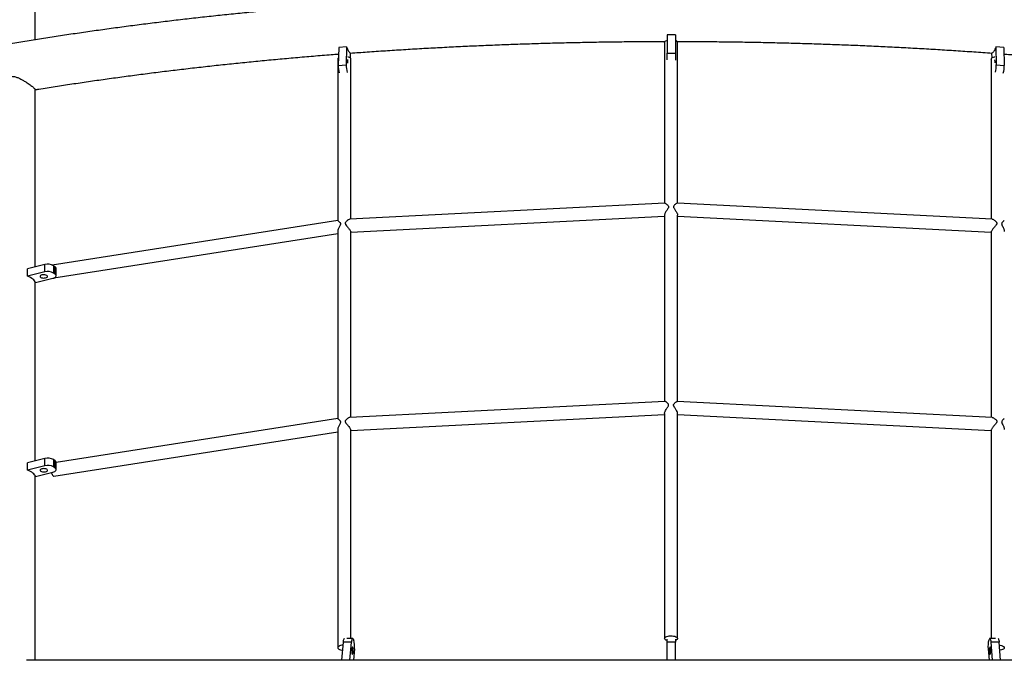
# Model space of a CAD drawing. Units: millimetres. Extents: x 5 to 415, y 5 to 292.
# Drawn here: x 106 to 136, y 189 to 208 of the extents above; entities that cross this region are included whole.
import ezdxf

# ---------------------------------------------------------------- set-up
doc = ezdxf.new("R2010")
doc.units = ezdxf.units.MM

msp = doc.modelspace()

# ---------------------------------------------------------------- linework, layer by layer
at = {"color": 7, "linetype": 'Continuous', "lineweight": 25}
for p, q in [((106.010682, 207.691045), (106.010682, 211.934287)), ((125.605683, 207.839588), (125.355683, 207.839588)), ((125.355683, 207.839588), (125.355683, 207.287286)), ((125.605683, 207.839588), (125.605683, 207.287286)), ((115.303427, 207.459209), (115.289515, 206.906391)), ((115.546002, 207.477395), (115.303427, 207.459209)), ((115.546002, 207.477395), (115.532089, 206.92458)), ((125.274989, 207.61228), (125.274989, 202.6893)), ((125.674989, 202.689299), (125.674989, 207.61228)), ((135.415364, 207.477395), (135.429276, 206.92458)), ((135.657938, 207.459209), (135.415364, 207.477395)), ((135.657938, 207.459209), (135.671851, 206.906391)), ((115.274988, 207.102821), (115.274988, 202.159831)), ((115.662499, 207.131265), (115.666405, 207.28643)), ((115.674989, 202.200219), (115.674989, 207.102821)), ((125.355683, 207.080237), (125.355683, 207.287286)), ((125.355683, 207.287286), (125.605683, 207.287286)), ((125.605683, 207.287286), (125.605683, 207.072742)), ((135.274989, 207.102821), (135.274989, 202.200217)), ((135.298612, 207.141374), (135.294961, 207.28643)), ((115.289515, 206.906391), (115.532089, 206.92458)), ((135.429276, 206.92458), (135.671851, 206.906391)), ((106.010682, 200.733675), (106.010682, 206.17242)), ((125.283088, 202.689711), (115.648537, 202.198872)), ((135.301612, 202.198861), (125.667946, 202.689658)), ((115.674989, 201.80017), (125.274989, 202.289252)), ((125.274989, 202.321745), (125.274989, 196.620532)), ((125.674989, 196.620531), (125.674989, 202.323162)), ((125.674989, 202.289252), (135.274989, 201.80017)), ((115.276245, 202.160994), (106.538261, 200.796794)), ((106.588073, 200.400249), (115.274988, 201.756477)), ((115.274988, 201.825425), (115.274988, 196.091063)), ((115.674989, 196.131451), (115.674989, 201.812012)), ((135.274989, 201.811933), (135.274989, 196.131451)), ((106.306253, 200.808489), (105.783134, 200.676077)), ((106.306253, 200.58531), (106.306253, 200.808489)), ((106.578575, 200.774052), (106.578575, 200.550873)), ((106.62755, 200.734764), (106.578575, 200.774052)), ((106.62755, 200.511585), (106.62755, 200.734764)), ((105.783134, 200.452897), (105.783134, 200.676077)), ((106.306253, 200.58531), (105.783134, 200.452897)), ((106.62755, 200.511585), (106.578575, 200.550873)), ((106.653177, 200.467448), (106.653177, 200.690627)), ((106.010682, 194.797103), (106.010682, 200.290536)), ((106.028008, 200.256459), (106.551127, 200.388872)), ((125.282608, 196.62092), (115.648536, 196.130104)), ((135.301612, 196.130094), (125.666569, 196.62096)), ((115.674989, 195.731404), (125.274989, 196.220484)), ((125.274989, 196.253702), (125.274989, 189.36035)), ((125.674989, 189.36035), (125.674989, 196.253208)), ((125.674989, 196.220484), (135.274989, 195.731403)), ((115.276245, 196.092228), (106.653177, 194.745968)), ((106.588073, 194.331483), (115.274988, 195.687711)), ((115.274988, 195.756661), (115.274988, 189.07904)), ((115.674989, 189.366298), (115.674989, 195.743246)), ((135.274989, 195.74316), (135.274989, 189.366298)), ((106.306253, 194.871918), (105.783134, 194.739505)), ((105.783134, 194.516326), (105.783134, 194.739505)), ((106.306253, 194.648739), (106.306253, 194.871918)), ((106.578575, 194.83748), (106.578575, 194.614301)), ((106.62755, 194.798193), (106.578575, 194.83748)), ((106.62755, 194.575014), (106.62755, 194.798193)), ((106.653177, 194.530876), (106.653177, 194.754055)), ((106.306253, 194.648739), (105.783134, 194.516326)), ((106.028008, 194.319887), (106.551127, 194.4523)), ((106.62755, 194.575014), (106.578575, 194.614301)), ((106.010682, 188.693653), (106.010682, 194.353965)), ((115.399436, 188.693653), (115.446048, 189.244444)), ((115.691029, 189.244444), (115.446048, 189.244444)), ((115.727733, 189.366298), (115.549506, 189.366298)), ((115.644417, 188.693653), (115.691029, 189.244444)), ((115.743313, 189.350399), (115.761665, 189.311326)), ((125.355683, 189.244444), (125.355683, 189.336327)), ((125.605683, 189.244444), (125.355683, 189.244444)), ((125.355683, 188.693653), (125.355683, 189.244444)), ((125.605683, 189.336327), (125.605683, 189.244444)), ((125.605683, 188.693653), (125.605683, 189.244444)), ((135.218053, 189.350399), (135.199701, 189.311326)), ((135.404144, 189.366298), (135.233632, 189.366298)), ((135.316948, 188.693653), (135.270337, 189.244444)), ((135.515318, 189.244444), (135.270337, 189.244444)), ((135.561929, 188.693653), (135.515318, 189.244444)), ((115.782789, 189.049079), (115.75271, 188.693653)), ((135.178577, 189.049079), (135.208655, 188.693653)), ((145.203296, 188.693653), (105.745934, 188.693653))]:
    msp.add_line(p, q, dxfattribs=at)
at = {"color": 7, "linetype": 'Continuous', "lineweight": 25, "flags": 128}
for points in [[(125.274989, 207.61228), (125.279665, 207.629861), (125.293474, 207.646615), (125.31577, 207.661767), (125.345511, 207.674606), (125.355683, 207.677911)], [(115.546002, 207.477395), (115.560241, 207.437028), (115.574927, 207.400943), (115.589954, 207.3694), (115.605214, 207.342626), (115.620599, 207.320807), (115.636, 207.304103), (115.651305, 207.292632), (115.666405, 207.286475)], [(135.415364, 207.477395), (135.401124, 207.437028), (135.386438, 207.400943), (135.371412, 207.3694), (135.356152, 207.342626), (135.340766, 207.320807), (135.325366, 207.304103), (135.310061, 207.292632), (135.29496, 207.286475)], [(115.569258, 207.033313), (115.56962, 207.002373), (115.571822, 206.973441)], [(115.674989, 207.102821), (115.670313, 207.120399), (115.656504, 207.137157), (115.634207, 207.152308), (115.604466, 207.165144), (115.57923, 207.172609)], [(135.274989, 207.102821), (135.279665, 207.120399), (135.293474, 207.137157), (135.31577, 207.152308), (135.345511, 207.165144), (135.381307, 207.175068), (135.383968, 207.175634)], [(135.666307, 207.126651), (135.673816, 207.111664), (135.674989, 207.102821)], [(106.028008, 200.256459), (106.014359, 200.284491), (105.995507, 200.311903), (105.971588, 200.338502), (105.94277, 200.364095), (105.909262, 200.3885), (105.8713, 200.411543), (105.829158, 200.43306), (105.783134, 200.452897)], [(106.331209, 200.404273), (106.356611, 200.413057), (106.375493, 200.424711), (106.386321, 200.43829), (106.388223, 200.452694), (106.38104, 200.466755), (106.365358, 200.479336), (106.342446, 200.489415), (106.314161, 200.496178), (106.282793, 200.499075), (106.250882, 200.497873), (106.221017, 200.492669), (106.195615, 200.483884), (106.176735, 200.472229), (106.165905, 200.458651), (106.164005, 200.444248), (106.171186, 200.430186), (106.186868, 200.417606), (106.20978, 200.407525), (106.238067, 200.400763), (106.269435, 200.397865), (106.301345, 200.399068), (106.331209, 200.404273)], [(106.551127, 200.388872), (106.583263, 200.398993), (106.610401, 200.411744), (106.631496, 200.426636), (106.645739, 200.443096), (106.652581, 200.460492), (106.65176, 200.478156), (106.643308, 200.495408), (106.62755, 200.511585)], [(106.028008, 194.319887), (106.014359, 194.347919), (105.995507, 194.375333), (105.971588, 194.40193), (105.94277, 194.427523), (105.909262, 194.451928), (105.8713, 194.474972), (105.829158, 194.496488), (105.783134, 194.516326)], [(106.331209, 194.467701), (106.356611, 194.476486), (106.375493, 194.488141), (106.386321, 194.501718), (106.388223, 194.516122), (106.38104, 194.530184), (106.365358, 194.542764), (106.342446, 194.552844), (106.314161, 194.559607), (106.282793, 194.562505), (106.250882, 194.561302), (106.221017, 194.556099), (106.195615, 194.547313), (106.176735, 194.535659), (106.165905, 194.522079), (106.164005, 194.507676), (106.171186, 194.493615), (106.186868, 194.481034), (106.20978, 194.470955), (106.238067, 194.464193), (106.269435, 194.461295), (106.301345, 194.462497), (106.331209, 194.467701)], [(106.551127, 194.4523), (106.583263, 194.462421), (106.610401, 194.475172), (106.631496, 194.490064), (106.645739, 194.506526), (106.652581, 194.523921), (106.65176, 194.541585), (106.643308, 194.558836), (106.62755, 194.575014)], [(115.446048, 189.244444), (115.449792, 189.278859), (115.454804, 189.308948), (115.460889, 189.333555), (115.467815, 189.351735), (115.475314, 189.362789), (115.476559, 189.363871)], [(115.743313, 189.350399), (115.735853, 189.362108), (115.728081, 189.36629), (115.720295, 189.362789), (115.712796, 189.351735), (115.70587, 189.333555), (115.699786, 189.308948), (115.694774, 189.278859), (115.691029, 189.244444)], [(125.274989, 189.36035), (125.279665, 189.377928), (125.293474, 189.394685), (125.31577, 189.409836), (125.345511, 189.422673), (125.381307, 189.432597), (125.421483, 189.439141), (125.464161, 189.442002), (125.507345, 189.441045), (125.549016, 189.436315), (125.587226, 189.428032), (125.620188, 189.416585), (125.64636, 189.402508), (125.664519, 189.38646), (125.673816, 189.369191), (125.673816, 189.351508), (125.664519, 189.334239), (125.64636, 189.318192), (125.620188, 189.304115), (125.605683, 189.298452)], [(125.355683, 189.29472), (125.345511, 189.298026), (125.31577, 189.310863), (125.293474, 189.326015), (125.279665, 189.342771), (125.274989, 189.36035)], [(135.270337, 189.244444), (135.266591, 189.278859), (135.26158, 189.308948), (135.255495, 189.333555), (135.248569, 189.351735), (135.24107, 189.362789), (135.233284, 189.36629), (135.225512, 189.362108), (135.218053, 189.350399)], [(135.484751, 189.363914), (135.486051, 189.362789), (135.493551, 189.351735), (135.500476, 189.333555), (135.506562, 189.308948), (135.511573, 189.278859), (135.515318, 189.244444)], [(115.438857, 189.159467), (115.400961, 189.155004), (115.362751, 189.146722), (115.32979, 189.135275), (115.303617, 189.121197), (115.285458, 189.10515), (115.276161, 189.087881), (115.276161, 189.070198), (115.285458, 189.052929), (115.303617, 189.036882), (115.32979, 189.022805), (115.362751, 189.011357), (115.400961, 189.003075), (115.425347, 188.999826)], [(115.743923, 188.941716), (115.745555, 188.972672), (115.745383, 189.004681), (115.74342, 189.03515), (115.739825, 189.061611), (115.734889, 189.08192), (115.729013, 189.094432), (115.722671, 189.098132), (115.716379, 189.092722), (115.710646, 189.07864), (115.705936, 189.057025), (115.702631, 189.029631), (115.700998, 188.998675), (115.70117, 188.966665), (115.703133, 188.936196), (115.706728, 188.909735), (115.711664, 188.889426), (115.71754, 188.876915), (115.723881, 188.873214), (115.730173, 188.878624), (115.735907, 188.892707), (115.740617, 188.914321), (115.743923, 188.941716)], [(135.258735, 189.029631), (135.255429, 189.057025), (135.250719, 189.07864), (135.244986, 189.092722), (135.238694, 189.098132), (135.232353, 189.094432), (135.226477, 189.08192), (135.221541, 189.061611), (135.217946, 189.03515), (135.215982, 189.004681), (135.21581, 188.972672), (135.217443, 188.941716), (135.220749, 188.914321), (135.225458, 188.892707), (135.231192, 188.878624), (135.237484, 188.873214), (135.243825, 188.876915), (135.249701, 188.889426), (135.254637, 188.909735), (135.258232, 188.936196), (135.260196, 188.966665), (135.260368, 188.998675), (135.258735, 189.029631)], [(135.522594, 189.158462), (135.549017, 189.155004), (135.587226, 189.146722), (135.620188, 189.135275), (135.64636, 189.121197), (135.664519, 189.10515), (135.673816, 189.087881), (135.673816, 189.070198), (135.664519, 189.052929), (135.64636, 189.036882), (135.620188, 189.022805), (135.587226, 189.011357), (135.549017, 189.003075), (135.535907, 189.001153)]]:
    msp.add_lwpolyline(points, dxfattribs=at)
at = {"color": 7, "linetype": 'Continuous', "lineweight": 25}
for centre, radius, start, end in [((125.593355, 207.590628), 0.084456, 14.8549092, 81.6069233), ((115.323126, 207.099298), 0.048266, 125.1131595, 175.8139487), ((115.758738, 207.035983), 0.189499, 164.6516462, 180.8072087), ((135.048254, 207.020135), 0.344138, 354.4683307, 9.6575934), ((116.011985, 206.881918), 0.722885, 178.0598746, 196.295729), ((116.213244, 206.895208), 0.681788, 177.5308927, 197.1156716), ((134.704508, 206.900227), 0.725177, 343.8439035, 1.9244653), ((135.003205, 206.876074), 0.669332, 342.1793844, 2.5960862), ((106.401975, 200.471481), 0.350338, 59.7294303, 105.8563417), ((106.596062, 200.686973), 0.057232, 3.6605691, 56.6201487), ((106.401974, 200.248295), 0.350344, 59.7298428, 105.8559292), ((106.401972, 194.534905), 0.350343, 59.7293973, 105.8557575), ((106.596058, 194.7504), 0.057236, 3.6607624, 56.6182755), ((106.401972, 194.311726), 0.350343, 59.7293973, 105.8557575), ((115.125365, 189.128098), 0.662156, 353.1462152, 16.0642006), ((135.836001, 189.128098), 0.662156, 163.9357994, 186.8537848)]:
    msp.add_arc(centre, radius, start, end, dxfattribs=at)
for points, knots in [([(160.90603, 206.885065), (160.902563, 206.901903), (160.876203, 207.029938), (160.819455, 207.268476), (160.735273, 207.600566), (160.642532, 207.931784), (160.542194, 208.262146), (160.43402, 208.591557), (160.318098, 208.919948), (160.194426, 209.247249), (160.063032, 209.573379), (159.923941, 209.898278), (159.777178, 210.221856), (159.622771, 210.54405), (159.460749, 210.864778), (159.291145, 211.183972), (159.113998, 211.501553), (158.929333, 211.817443), (158.737202, 212.131573), (158.537642, 212.443865), (158.330691, 212.754247), (158.116408, 213.062645), (157.894823, 213.368979), (157.666001, 213.673185), (157.429985, 213.97519), (157.186835, 214.274911), (156.936604, 214.572295), (156.67935, 214.867254), (156.415136, 215.159734), (156.144022, 215.449654), (155.86607, 215.736957), (155.581349, 216.021567), (155.289919, 216.303422), (154.991861, 216.582466), (154.687233, 216.85862), (154.37611, 217.13183), (154.058573, 217.402039), (153.734682, 217.669174), (153.404524, 217.933187), (153.068178, 218.194012), (152.725709, 218.451595), (152.377213, 218.705878), (152.022754, 218.95681), (151.662431, 219.204328), (151.296313, 219.448383), (150.924495, 219.688925), (150.547056, 219.9259), (150.164084, 220.159256), (149.775667, 220.388944), (149.381893, 220.614915), (148.982852, 220.837122), (148.578638, 221.055517), (148.169334, 221.270056), (147.755042, 221.480695), (147.335849, 221.687383), (146.911849, 221.890084), (146.483141, 222.088758), (146.049817, 222.28335), (145.611978, 222.473837), (145.169718, 222.660166), (144.723135, 222.842308), (144.272332, 223.020217), (143.817405, 223.193865), (143.358458, 223.363207), (142.895589, 223.528213), (142.428906, 223.68885), (141.958507, 223.845086), (141.484497, 223.996883), (141.006981, 224.144214), (140.526066, 224.287045), (140.041855, 224.425352), (139.554455, 224.559099), (139.063976, 224.688268), (138.570523, 224.812828), (138.074204, 224.932751), (137.575131, 225.048012), (137.07341, 225.158592), (136.569154, 225.264465), (136.062471, 225.365613), (135.553474, 225.462009), (135.042273, 225.553636), (134.528982, 225.640478), (134.013711, 225.722511), (133.496575, 225.799723), (132.977686, 225.872098), (132.457157, 225.939617), (131.935103, 226.002269), (131.411638, 226.060045), (130.886876, 226.112923), (130.360933, 226.160907), (129.833922, 226.203966), (129.30596, 226.242114), (128.777162, 226.275325), (128.247643, 226.303603), (127.717519, 226.32694), (127.186907, 226.345328), (126.655921, 226.358767), (126.124679, 226.367248), (125.593296, 226.370777), (125.061888, 226.36935), (124.530573, 226.362965), (123.999465, 226.351629), (123.468681, 226.335339), (122.938338, 226.314096), (122.40855, 226.287916), (121.879435, 226.25679), (121.351107, 226.220739), (120.823682, 226.179758), (120.297276, 226.133862), (119.772003, 226.083054), (119.247978, 226.027355), (118.725316, 225.966772), (118.204132, 225.901311), (117.684538, 225.830992), (117.16665, 225.755832), (116.650579, 225.675838), (116.136439, 225.591038), (115.624344, 225.501435), (115.114403, 225.407061), (114.60673, 225.307924), (114.101436, 225.204054), (113.59863, 225.095469), (113.098424, 224.982189), (112.600927, 224.864239), (112.106249, 224.741642), (111.614494, 224.614427), (111.125778, 224.482615), (110.640201, 224.346238), (110.157873, 224.205323), (109.678901, 224.059893), (109.203388, 223.909985), (108.731439, 223.755628), (108.26316, 223.596849), (107.798651, 223.43369), (107.338018, 223.266171), (106.881362, 223.094343), (106.42878, 222.918227), (105.980377, 222.737867), (105.536252, 222.553297), (105.096499, 222.364559), (104.661223, 222.171686), (104.230515, 221.974723), (103.804473, 221.773704), (103.383193, 221.56868), (102.966769, 221.359682), (102.555291, 221.146767), (102.148857, 220.929963), (101.747555, 220.709331), (101.351477, 220.484906), (100.960712, 220.256737), (100.575348, 220.024878), (100.195476, 219.789369), (99.821177, 219.550267), (99.452544, 219.307618), (99.089659, 219.061476), (98.732604, 218.811892), (98.381459, 218.558923), (98.036315, 218.302619), (97.697242, 218.043035), (97.364325, 217.780234), (97.037638, 217.514268), (96.717264, 217.245193), (96.403271, 216.973075), (96.095733, 216.697972), (95.79473, 216.419942), (95.500331, 216.139049), (95.212596, 215.855365), (94.93161, 215.56894), (94.657429, 215.27985), (94.39012, 214.988162), (94.129746, 214.693936), (93.876371, 214.397248), (93.630057, 214.098164), (93.390853, 213.796757), (93.15883, 213.493097), (92.934033, 213.187253), (92.716512, 212.879305), (92.506329, 212.569321), (92.303517, 212.257385), (92.108136, 211.943559), (91.920221, 211.62793), (91.739823, 211.310565), (91.566965, 210.991553), (91.401704, 210.670957), (91.244059, 210.348868), (91.094073, 210.025352), (90.951769, 209.700492), (90.817174, 209.374364), (90.690319, 209.047048), (90.571233, 208.718613), (90.459913, 208.389149), (90.356426, 208.058715), (90.260655, 207.727408), (90.173107, 207.395249), (90.104618, 207.114459), (90.068379, 206.944107), (90.05581, 206.88502)], [0, 0, 0, 0, 0.000775752, 0.005898518, 0.011023513, 0.016150985, 0.021281023, 0.02641381, 0.031549451, 0.036688052, 0.041829654, 0.046974362, 0.052122164, 0.057273106, 0.062427172, 0.067584351, 0.072744598, 0.077907847, 0.083074038, 0.088243101, 0.093414948, 0.098589467, 0.103766542, 0.1089461, 0.114128007, 0.11931211, 0.124498319, 0.129686487, 0.134876518, 0.140068258, 0.145261595, 0.150456406, 0.155652575, 0.16084997, 0.166048507, 0.171248067, 0.176448541, 0.181649849, 0.186851862, 0.192054503, 0.197257716, 0.2024614, 0.207665497, 0.212869905, 0.218074578, 0.223279474, 0.228484508, 0.233689659, 0.238894837, 0.244100015, 0.249305174, 0.254510247, 0.259715208, 0.264920045, 0.270124719, 0.275329211, 0.280533496, 0.285737567, 0.290941405, 0.296144988, 0.301348314, 0.306551394, 0.31175419, 0.316956701, 0.322158934, 0.327360891, 0.332562568, 0.337763958, 0.342965048, 0.348165882, 0.353366421, 0.358566684, 0.363766678, 0.368966423, 0.37416589, 0.379365107, 0.384564089, 0.389762837, 0.394961348, 0.400159642, 0.405357729, 0.410555618, 0.415753303, 0.420950814, 0.426148158, 0.431345329, 0.436542355, 0.441739239, 0.446935997, 0.452132635, 0.457329165, 0.4625256, 0.467721952, 0.472918228, 0.478114445, 0.483310611, 0.488506741, 0.493702843, 0.498898931, 0.504095017, 0.50929111, 0.51448722, 0.519683359, 0.524879539, 0.53007577, 0.535272067, 0.540468438, 0.545664895, 0.550861452, 0.55605812, 0.561254911, 0.56645183, 0.571648898, 0.576846122, 0.58204351, 0.587241074, 0.592438824, 0.597636778, 0.602834936, 0.608033306, 0.613231916, 0.618430755, 0.623629836, 0.628829172, 0.634028774, 0.639228653, 0.644428807, 0.649629223, 0.654829945, 0.660030953, 0.665232273, 0.670433877, 0.675635804, 0.680838034, 0.686040558, 0.691243412, 0.696446542, 0.701650005, 0.706853753, 0.712057772, 0.717262086, 0.722466682, 0.727671547, 0.732876646, 0.738081987, 0.743287545, 0.74849329, 0.753699196, 0.758905266, 0.764111442, 0.769317691, 0.774523986, 0.779730258, 0.784936496, 0.790142614, 0.79534858, 0.800554313, 0.805759779, 0.810964886, 0.816169567, 0.821373753, 0.826577368, 0.831780291, 0.836982463, 0.842183788, 0.847384124, 0.852583408, 0.857781498, 0.862978294, 0.868173662, 0.873367505, 0.878559696, 0.883750071, 0.888938541, 0.894124963, 0.899309206, 0.904491169, 0.909670691, 0.91484766, 0.920021993, 0.92519357, 0.930362287, 0.935528054, 0.940690816, 0.945850486, 0.951007038, 0.956160431, 0.961310649, 0.966457694, 0.971601588, 0.97674238, 0.981880133, 0.987014942, 0.992146905, 0.997276157, 1, 1, 1, 1]), ([(167.479552, 196.180801), (167.477949, 196.220348), (167.473803, 196.322618), (167.458192, 196.487415), (167.433745, 196.67515), (167.40108, 196.862677), (167.360599, 197.050015), (167.31217, 197.237157), (167.255778, 197.424105), (167.191389, 197.610848), (167.118958, 197.797365), (167.038437, 197.983631), (166.9498, 198.169609), (166.853001, 198.355249), (166.748021, 198.540498), (166.634845, 198.725288), (166.513465, 198.909545), (166.383894, 199.09319), (166.246162, 199.27614), (166.100291, 199.45831), (165.946342, 199.63962), (165.784374, 199.819983), (165.614444, 199.99933), (165.436637, 200.177583), (165.251027, 200.354684), (165.057693, 200.530571), (164.856726, 200.705198), (164.648211, 200.878514), (164.432219, 201.05049), (164.208839, 201.221086), (163.978151, 201.390279), (163.740234, 201.558039), (163.495166, 201.724345), (163.243021, 201.889184), (162.983867, 202.052536), (162.717765, 202.214394), (162.444784, 202.374742), (162.16499, 202.533576), (161.878441, 202.690879), (161.5852, 202.846647), (161.285324, 203.000864), (160.978879, 203.153526), (160.665912, 203.304617), (160.346503, 203.454131), (160.020693, 203.602052), (159.688549, 203.748377), (159.350137, 203.893081), (159.00551, 204.036162), (158.654731, 204.177601), (158.297873, 204.317388), (157.934981, 204.455508), (157.566138, 204.591947), (157.191395, 204.726689), (156.810827, 204.85972), (156.424498, 204.991027), (156.032474, 205.120587), (155.634829, 205.248393), (155.231627, 205.374427), (154.82295, 205.498669), (154.408859, 205.621105), (153.989433, 205.741721), (153.564749, 205.860497), (153.134875, 205.977417), (152.699896, 206.092471), (152.259886, 206.205634), (151.814922, 206.316892), (151.365088, 206.426232), (150.910465, 206.533634), (150.451131, 206.639083), (149.987172, 206.742566), (149.518671, 206.844066), (149.045715, 206.943559), (148.568385, 207.04104), (148.086775, 207.136492), (147.600966, 207.229894), (147.11105, 207.321239), (146.617116, 207.410507), (146.119255, 207.497679), (145.617558, 207.582754), (145.112116, 207.665709), (144.603023, 207.746529), (144.090372, 207.825202), (143.574258, 207.901725), (143.054774, 207.976067), (142.532021, 208.048231), (142.006088, 208.118197), (141.477079, 208.185955), (140.945088, 208.251491), (140.410215, 208.3148), (139.87256, 208.375866), (139.332219, 208.434685), (138.789298, 208.491235), (138.243892, 208.545516), (137.696105, 208.597516), (137.14604, 208.64723), (136.593797, 208.694638), (136.039481, 208.739749), (135.483193, 208.782534), (134.925037, 208.823006), (134.365119, 208.861145), (133.803542, 208.896946), (133.24041, 208.930412), (132.675829, 208.961521), (132.109904, 208.990282), (131.542741, 209.016685), (130.974446, 209.040723), (130.405124, 209.062399), (129.834883, 209.081693), (129.263829, 209.098625), (128.692067, 209.113169), (128.119706, 209.125339), (127.546852, 209.135126), (126.973612, 209.14253), (126.400095, 209.147544), (125.826405, 209.150177), (125.252652, 209.150421), (124.678942, 209.148278), (124.105383, 209.143751), (123.532082, 209.136841), (122.959147, 209.12754), (122.386684, 209.115862), (121.814801, 209.101799), (121.243604, 209.085365), (120.673201, 209.066548), (120.103697, 209.045364), (119.535199, 209.021815), (118.967814, 208.995896), (118.401648, 208.967624), (117.836805, 208.93699), (117.273392, 208.904014), (116.711513, 208.868695), (116.151274, 208.831033), (115.592779, 208.791048), (115.036132, 208.748735), (114.481437, 208.704108), (113.928796, 208.657174), (113.378314, 208.607939), (112.830093, 208.556411), (112.284233, 208.502605), (111.740837, 208.446525), (111.200006, 208.388178), (110.661842, 208.327583), (110.12644, 208.264742), (109.593906, 208.19967), (109.064333, 208.132376), (108.53782, 208.062876), (108.014467, 207.991175), (107.49437, 207.91729), (106.977624, 207.841232), (106.464322, 207.763013), (105.954564, 207.682649), (105.44844, 207.60015), (104.946044, 207.515533), (104.447469, 207.428808), (103.952805, 207.339992), (103.462145, 207.249096), (102.975576, 207.156145), (102.49319, 207.06114), (102.015072, 206.964103), (101.541308, 206.865053), (101.071992, 206.763998), (100.607197, 206.66096), (100.147019, 206.55595), (99.691535, 206.44899), (99.240827, 206.340091), (98.794979, 206.229275), (98.354068, 206.116549), (97.918177, 206.001938), (97.487381, 205.885456), (97.061757, 205.767119), (96.641384, 205.646945), (96.226333, 205.524948), (95.816681, 205.401148), (95.412499, 205.275557), (95.013855, 205.148197), (94.620828, 205.019079), (94.23348, 204.88822), (93.851879, 204.755639), (93.476097, 204.621348), (93.106194, 204.485361), (92.742241, 204.347698), (92.384299, 204.208368), (92.032428, 204.067388), (91.686691, 203.924772), (91.347155, 203.780531), (91.013873, 203.634677), (90.686904, 203.487227), (90.366315, 203.338184), (90.052151, 203.187567), (89.744481, 203.03538), (89.443361, 202.881633), (89.148837, 202.726337), (88.860985, 202.5695), (88.579843, 202.411128), (88.305476, 202.251227), (88.03795, 202.089807), (87.777311, 201.926871), (87.52363, 201.76243), (87.276963, 201.596485), (87.037377, 201.429046), (86.804935, 201.260124), (86.579712, 201.089729), (86.361782, 200.917875), (86.151221, 200.744584), (85.948111, 200.56988), (85.752535, 200.393789), (85.564575, 200.216344), (85.384312, 200.037585), (85.211842, 199.857559), (85.047249, 199.676324), (84.89061, 199.493942), (84.742016, 199.310488), (84.601536, 199.126043), (84.469245, 198.9407), (84.345194, 198.754553), (84.229439, 198.567702), (84.122006, 198.380254), (84.022923, 198.19231), (83.93218, 198.003974), (83.849788, 197.815339), (83.775705, 197.626495), (83.70991, 197.437521), (83.652361, 197.248492), (83.602991, 197.059462), (83.561792, 196.870479), (83.528594, 196.681587), (83.503754, 196.492803), (83.487796, 196.325898), (83.483489, 196.221872), (83.48179, 196.18081)], [0, 0, 0, 0, 0.0025811038, 0.0066747773, 0.0107738784, 0.0148820677, 0.0190028211, 0.0231393291, 0.0272944449, 0.0314706383, 0.0356698959, 0.0398937235, 0.0441431076, 0.0484185095, 0.0527198801, 0.0570466497, 0.0613978397, 0.065772081, 0.0701676841, 0.0745827681, 0.0790152563, 0.0834630508, 0.0879240723, 0.0923962466, 0.096877651, 0.1013665134, 0.105861182, 0.1103602164, 0.1148623445, 0.1193664824, 0.1238716529, 0.1283769905, 0.1328817171, 0.1373853446, 0.1418874805, 0.1463877794, 0.1508860129, 0.1553820002, 0.1598756115, 0.1643667286, 0.1688553541, 0.1733414483, 0.1778249869, 0.1823060314, 0.1867845894, 0.1912607128, 0.1957344739, 0.2002059328, 0.2046751335, 0.2091421905, 0.2136071413, 0.2180700859, 0.2225310796, 0.2269902041, 0.2314475366, 0.2359031658, 0.2403571254, 0.2448095097, 0.2492603726, 0.2537097937, 0.2581578183, 0.2626045177, 0.2670499364, 0.2714941504, 0.275937209, 0.2803791574, 0.2848200331, 0.2892598867, 0.2936987914, 0.2981367568, 0.3025738284, 0.3070100741, 0.3114454948, 0.315880149, 0.3203140735, 0.3247472867, 0.3291798209, 0.3336117226, 0.3380430039, 0.3424736983, 0.346903833, 0.351333438, 0.3557625363, 0.360191149, 0.3646192998, 0.3690470072, 0.3734743061, 0.3779011963, 0.3823277059, 0.3867538602, 0.3911796684, 0.3956051545, 0.4000303413, 0.4044552279, 0.4088798397, 0.41330419, 0.4177283035, 0.4221521812, 0.4265758442, 0.4309993054, 0.4354225818, 0.4398456811, 0.4442686161, 0.4486914042, 0.4531140584, 0.4575365852, 0.4619589959, 0.4663813058, 0.4708035307, 0.4752256721, 0.47964775, 0.4840697731, 0.4884917498, 0.4929136936, 0.4973356155, 0.5017575255, 0.5061794347, 0.5106013515, 0.5150232863, 0.5194452505, 0.5238672507, 0.528289304, 0.5327114186, 0.5371336076, 0.5415558805, 0.5459782483, 0.5504007232, 0.5548233231, 0.5592460475, 0.5636689181, 0.5680919412, 0.5725151392, 0.5769385151, 0.5813620875, 0.5857858662, 0.5902098665, 0.5946341056, 0.5990585935, 0.6034833474, 0.6079083895, 0.6123337331, 0.6167593762, 0.6211853626, 0.6256117011, 0.6300383922, 0.634465482, 0.6388929797, 0.6433209012, 0.647749266, 0.6521781035, 0.6566074395, 0.6610372941, 0.6654676833, 0.6698986366, 0.6743301905, 0.6787623706, 0.6831951873, 0.6876287026, 0.6920629244, 0.6964978914, 0.7009336538, 0.7053702189, 0.7098076522, 0.7142459727, 0.7186852254, 0.7231254741, 0.7275667497, 0.732009098, 0.7364525604, 0.7408972119, 0.7453430743, 0.7497902249, 0.7542387189, 0.7586885991, 0.763139972, 0.7675928671, 0.7720473588, 0.7765035024, 0.7809614118, 0.7854211119, 0.7898826927, 0.7943462645, 0.7988118487, 0.8032795724, 0.8077494804, 0.8122216432, 0.8166961632, 0.8211730771, 0.8256524583, 0.83013436, 0.8346188207, 0.8391058688, 0.8435955225, 0.8480877514, 0.852582532, 0.8570797896, 0.8615793879, 0.8660811949, 0.8705849487, 0.8750903811, 0.8795971091, 0.8841046324, 0.8886122852, 0.8931191803, 0.8976243836, 0.9021268539, 0.9066253178, 0.9111183792, 0.9156044053, 0.9200816095, 0.9245480738, 0.929001712, 0.9334403867, 0.9378618973, 0.9422641216, 0.9466450574, 0.9510028816, 0.9553361197, 0.9596436387, 0.9639248098, 0.9681794603, 0.9724079886, 0.976611355, 0.9807910465, 0.984949071, 0.9890879143, 0.9932104777, 0.9973199931, 1, 1, 1, 1]), ([(115.663465, 207.284168), (115.834424, 207.296671), (116.18915, 207.322614), (116.729916, 207.359139), (117.285094, 207.394429), (117.841925, 207.427358), (118.400242, 207.457976), (118.959952, 207.486271), (119.520941, 207.512236), (120.0831, 207.535864), (120.646317, 207.557152), (121.210483, 207.576096), (121.775488, 207.592686), (122.341219, 207.606931), (122.907568, 207.618816), (123.474421, 207.628339), (124.041668, 207.635549), (124.609201, 207.640191), (125.025339, 207.642436), (125.252265, 207.642396), (125.289942, 207.642389)], [0, 0, 0, 0, 0.054297872, 0.112664382, 0.171033456, 0.229404908, 0.287778576, 0.346154307, 0.404531879, 0.462911126, 0.521291939, 0.579674155, 0.638057575, 0.696442129, 0.754827575, 0.813213791, 0.871600675, 0.929988015, 0.988375708, 1, 1, 1, 1]), ([(125.659182, 207.642443), (125.687674, 207.642455), (125.905415, 207.642546), (126.312377, 207.64043), (126.879929, 207.635966), (127.447205, 207.628915), (128.014097, 207.619563), (128.580494, 207.607838), (129.146283, 207.593764), (129.711355, 207.577332), (130.275598, 207.558553), (130.838902, 207.537429), (131.401156, 207.513961), (131.962251, 207.488161), (132.522076, 207.460031), (133.080518, 207.429569), (133.637481, 207.3968), (134.192809, 207.361679), (134.745564, 207.324482), (135.112197, 207.297773), (135.295011, 207.284455)], [0, 0, 0, 0, 0.008782064, 0.06711475, 0.125447285, 0.183779551, 0.242111361, 0.300442574, 0.358773068, 0.417102699, 0.47543125, 0.53375863, 0.592084734, 0.650409268, 0.708732163, 0.767053272, 0.825372395, 0.883689406, 0.942004128, 1, 1, 1, 1]), ([(106.010682, 206.164021), (106.05019, 206.170506), (106.255219, 206.204161), (106.629523, 206.262956), (107.13364, 206.340289), (107.64168, 206.415369), (108.153145, 206.488395), (108.668045, 206.559284), (109.186243, 206.628046), (109.707649, 206.694651), (110.232155, 206.759099), (110.759659, 206.821366), (111.290055, 206.881443), (111.823242, 206.93932), (112.359112, 206.994975), (112.897556, 207.048409), (113.438481, 207.099594), (113.981738, 207.148568), (114.527375, 207.195135), (114.966272, 207.231087), (115.223953, 207.250693), (115.298322, 207.256351)], [0, 0, 0, 0, 0.013516969, 0.070147636, 0.126785443, 0.183429742, 0.240080358, 0.29673706, 0.353399557, 0.410067383, 0.466740409, 0.523418404, 0.580101134, 0.636788337, 0.693479846, 0.750175305, 0.806874546, 0.863577506, 0.920283752, 0.97699329, 1, 1, 1, 1]), ([(135.663043, 207.256372), (135.724684, 207.251696), (135.969686, 207.233112), (136.396007, 207.198285), (136.941848, 207.151881), (137.485303, 207.103057), (138.02644, 207.052024), (138.565106, 206.998744), (139.101204, 206.943231), (139.634631, 206.885506), (140.165276, 206.825575), (140.693039, 206.763449), (141.217815, 206.699146), (141.739497, 206.632675), (142.257985, 206.564058), (142.773179, 206.493299), (143.284956, 206.420413), (143.793307, 206.345461), (144.297774, 206.268262), (144.683581, 206.207757), (144.899938, 206.172296), (144.950683, 206.16398)], [0, 0, 0, 0, 0.019065495, 0.075778606, 0.132488639, 0.189195568, 0.245899253, 0.302599332, 0.359295787, 0.415988228, 0.472676502, 0.529360497, 0.586039701, 0.642714311, 0.699383737, 0.756047855, 0.812706296, 0.869358924, 0.926005442, 0.982645313, 1, 1, 1, 1]), ([(104.951322, 206.239341), (104.951117, 206.241708), (104.949343, 206.26227), (104.957171, 206.304748), (104.976559, 206.366705), (105.011572, 206.430705), (105.0576, 206.485594), (105.109922, 206.527233), (105.163469, 206.55526), (105.223809, 206.572336), (105.286014, 206.576858), (105.348482, 206.570867), (105.419725, 206.554645), (105.502194, 206.524676), (105.593511, 206.480608), (105.683237, 206.429461), (105.761761, 206.379369), (105.828954, 206.333188), (105.883593, 206.293334), (105.93101, 206.256528), (105.96694, 206.226275), (105.992167, 206.202385), (106.00618, 206.18522), (106.011896, 206.175605), (106.010417, 206.172852), (106.010288, 206.17261)], [0, 0, 0, 0, 0.006244469, 0.054231559, 0.103285587, 0.158136283, 0.214567539, 0.25483433, 0.296146352, 0.336472093, 0.37821566, 0.415296001, 0.453142275, 0.510686759, 0.569870347, 0.628450422, 0.68874611, 0.733705465, 0.779866381, 0.824880982, 0.871518044, 0.91205846, 0.953702746, 0.995939461, 1, 1, 1, 1]), ([(125.283158, 202.688361), (125.285197, 202.688628), (125.292985, 202.689647), (125.317687, 202.675423), (125.349174, 202.651809), (125.374615, 202.628253), (125.392366, 202.605168), (125.400259, 202.584682), (125.398693, 202.562453), (125.385974, 202.535399), (125.365818, 202.504382), (125.342125, 202.469259), (125.319067, 202.433164), (125.296438, 202.392811), (125.278455, 202.352516), (125.276337, 202.331101), (125.27541, 202.321727)], [0, 0, 0, 0, 0.045923446, 0.175434996, 0.261217654, 0.349466082, 0.403758377, 0.440061014, 0.4767602, 0.523320577, 0.593342353, 0.665181447, 0.739786828, 0.816372782, 0.919621448, 1, 1, 1, 1]), ([(125.667937, 202.689522), (125.661193, 202.688062), (125.64507, 202.684571), (125.605502, 202.656445), (125.571596, 202.624908), (125.554812, 202.599584), (125.54937, 202.580663), (125.552715, 202.558097), (125.567514, 202.529497), (125.590344, 202.495273), (125.616069, 202.456816), (125.640199, 202.417578), (125.660721, 202.377431), (125.674345, 202.342901), (125.67337, 202.328187), (125.673037, 202.323158)], [0, 0, 0, 0, 0.1104051169, 0.2639612122, 0.3701014992, 0.4132225165, 0.4477901142, 0.4826065686, 0.5346523422, 0.6122766275, 0.6919936907, 0.7720670315, 0.8550058819, 0.9504458003, 1, 1, 1, 1]), ([(115.276461, 202.15968), (115.276816, 202.159812), (115.278095, 202.160288), (115.295669, 202.1462), (115.320421, 202.123356), (115.340886, 202.101442), (115.354208, 202.079445), (115.358449, 202.060425), (115.355229, 202.037921), (115.342242, 202.007938), (115.323042, 201.971226), (115.302896, 201.930012), (115.286756, 201.888776), (115.275983, 201.852273), (115.276423, 201.83303), (115.276598, 201.825411)], [0, 0, 0, 0, 0.057054136, 0.205567979, 0.300509603, 0.398188698, 0.450631417, 0.487277303, 0.524097685, 0.58253527, 0.669161126, 0.758139759, 0.84715578, 0.939484698, 1, 1, 1, 1]), ([(115.648574, 202.197995), (115.647256, 202.19819), (115.636689, 202.19975), (115.610281, 202.187483), (115.57571, 202.166074), (115.545766, 202.142047), (115.521026, 202.116722), (115.505821, 202.093527), (115.501597, 202.07275), (115.506581, 202.050658), (115.529779, 202.014132), (115.565536, 201.973139), (115.603234, 201.927712), (115.633885, 201.888751), (115.659926, 201.850601), (115.674612, 201.822515), (115.673732, 201.814485), (115.673461, 201.812011)], [0, 0, 0, 0, 0.0156118917, 0.1252231591, 0.1996100058, 0.2761069222, 0.3411268975, 0.3888865466, 0.4188961353, 0.4489825876, 0.5015147369, 0.6273123439, 0.7026220452, 0.7806116841, 0.86995736, 0.959919804, 1, 1, 1, 1]), ([(135.301547, 202.197699), (135.307001, 202.197286), (135.324644, 202.195953), (135.360041, 202.176212), (135.399053, 202.146766), (135.426594, 202.119991), (135.443225, 202.094951), (135.448403, 202.075027), (135.444469, 202.053257), (135.428286, 202.026211), (135.402415, 201.994029), (135.371867, 201.957972), (135.341507, 201.92128), (135.311991, 201.883135), (135.2877, 201.846543), (135.274818, 201.820763), (135.276091, 201.813814), (135.276433, 201.811944)], [0, 0, 0, 0, 0.055569443, 0.179767005, 0.25907465, 0.340669438, 0.384286048, 0.414852654, 0.44557564, 0.49447304, 0.566972586, 0.641442708, 0.715850392, 0.793028847, 0.880109068, 0.967736253, 1, 1, 1, 1]), ([(135.673688, 202.159828), (135.672207, 202.159296), (135.669531, 202.158337), (135.654665, 202.146208), (135.637828, 202.131223), (135.618133, 202.111412), (135.601129, 202.090641), (135.592592, 202.068941), (135.592189, 202.049472), (135.602597, 202.015933), (135.625136, 201.975496), (135.647394, 201.929212), (135.662142, 201.891438), (135.672966, 201.855875), (135.673045, 201.836242), (135.673088, 201.825615)], [0, 0, 0, 0, 0.101581717, 0.183509717, 0.265348113, 0.3471478, 0.431615975, 0.471852811, 0.506275721, 0.549745831, 0.669668911, 0.763588872, 0.847084261, 0.917225674, 1, 1, 1, 1]), ([(125.276196, 196.253681), (125.276244, 196.259661), (125.276366, 196.274758), (125.291425, 196.314601), (125.317338, 196.36227), (125.349308, 196.411365), (125.374558, 196.448386), (125.392317, 196.478499), (125.400259, 196.501667), (125.398712, 196.523458), (125.386026, 196.546042), (125.365914, 196.567892), (125.342208, 196.588478), (125.319413, 196.605031), (125.296994, 196.618315), (125.2877, 196.619465), (125.282661, 196.620088)], [0, 0, 0, 0, 0.055433308, 0.139955122, 0.269374703, 0.354994064, 0.443068079, 0.497121305, 0.533611824, 0.570512343, 0.616977893, 0.686754679, 0.758329236, 0.83286596, 0.909375283, 1, 1, 1, 1]), ([(125.674334, 196.253234), (125.674546, 196.254122), (125.676455, 196.26211), (125.667876, 196.29096), (125.644822, 196.343036), (125.605735, 196.404429), (125.57145, 196.453658), (125.554619, 196.485595), (125.54937, 196.506221), (125.552803, 196.5276), (125.56766, 196.550821), (125.590569, 196.574074), (125.61651, 196.595303), (125.640176, 196.611031), (125.658712, 196.620689), (125.664367, 196.619625), (125.66648, 196.619227)], [0, 0, 0, 0, 0.010123799, 0.091000691, 0.203023148, 0.356302754, 0.464499722, 0.507509589, 0.541868646, 0.5764454, 0.628619391, 0.706513858, 0.786504872, 0.866936714, 0.950293349, 1, 1, 1, 1]), ([(115.276461, 196.090912), (115.276816, 196.091044), (115.278095, 196.09152), (115.295668, 196.077431), (115.320424, 196.054589), (115.340884, 196.032675), (115.354217, 196.010668), (115.358451, 195.991613), (115.355231, 195.96911), (115.342244, 195.939113), (115.323004, 195.902404), (115.302837, 195.861115), (115.286688, 195.819812), (115.275949, 195.783351), (115.276417, 195.76418), (115.276601, 195.756648)], [0, 0, 0, 0, 0.0570426034, 0.2055554929, 0.3004960071, 0.3981841033, 0.4506308127, 0.4873516082, 0.5242462854, 0.5825473987, 0.6693007812, 0.7583966597, 0.8475927363, 0.9401236101, 1, 1, 1, 1]), ([(115.648574, 196.129228), (115.647255, 196.129422), (115.636684, 196.130982), (115.610272, 196.118712), (115.575705, 196.0973), (115.545754, 196.073273), (115.52102, 196.047945), (115.505809, 196.024741), (115.501597, 196.003935), (115.506578, 195.981853), (115.524145, 195.954095), (115.551621, 195.92043), (115.589727, 195.875484), (115.62862, 195.827584), (115.659815, 195.782082), (115.674701, 195.753636), (115.673746, 195.745635), (115.67346, 195.743244)], [0, 0, 0, 0, 0.015624455, 0.125250916, 0.199654492, 0.276162982, 0.341201616, 0.388929159, 0.419018414, 0.449181043, 0.501561177, 0.577116634, 0.654767778, 0.778294645, 0.86929035, 0.9609469, 1, 1, 1, 1]), ([(135.301546, 196.128933), (135.307, 196.12852), (135.32464, 196.127185), (135.360042, 196.107445), (135.399054, 196.078), (135.426594, 196.051221), (135.443239, 196.026167), (135.448405, 196.006211), (135.444471, 195.984434), (135.428279, 195.957375), (135.402346, 195.925196), (135.37175, 195.889062), (135.341327, 195.852291), (135.311806, 195.814117), (135.287584, 195.777572), (135.274791, 195.751903), (135.276082, 195.745011), (135.276427, 195.743171)], [0, 0, 0, 0, 0.055576789, 0.179763282, 0.259068717, 0.34066269, 0.384291564, 0.414934834, 0.445724203, 0.494501641, 0.567128227, 0.641725572, 0.71629891, 0.793673166, 0.880631488, 0.968131913, 1, 1, 1, 1]), ([(135.673688, 196.09106), (135.672207, 196.090529), (135.669533, 196.08957), (135.654663, 196.077441), (135.637828, 196.062457), (135.618133, 196.042644), (135.601129, 196.021873), (135.592592, 196.000173), (135.592189, 195.980705), (135.602596, 195.947165), (135.625137, 195.906729), (135.647392, 195.860446), (135.662143, 195.822668), (135.672965, 195.787111), (135.673045, 195.767476), (135.673088, 195.756849)], [0, 0, 0, 0, 0.1015934915, 0.1835110274, 0.2653499879, 0.3471515015, 0.4316202592, 0.4718573725, 0.5062779811, 0.5497510316, 0.6696724195, 0.763595476, 0.8470847263, 0.9172346262, 1, 1, 1, 1]), ([(106.511738, 194.442331), (106.514526, 194.432379), (106.523044, 194.401972), (106.542321, 194.36431), (106.566179, 194.334104), (106.580837, 194.332594), (106.588034, 194.331853)], [0, 0, 0, 0, 0.1417272, 0.433020391, 0.721640157, 1, 1, 1, 1])]:
    msp.add_open_spline(points, degree=3, knots=knots, dxfattribs=at)

doc.saveas('drawing.dxf')
